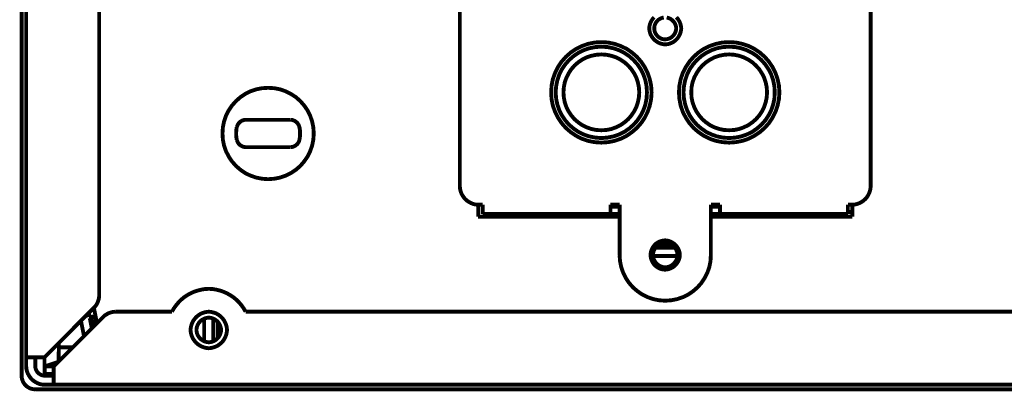
# Model space of a CAD drawing. Extents: x -6.3 to 6.3, y -4.8 to 4.8.
# Drawn here: x -1.6 to -0.6, y 2.9 to 3.3 of the extents above; entities that cross this region are included whole.
import ezdxf

# ---------------------------------------------------------------- set-up
doc = ezdxf.new("R2010")
doc.units = 0
doc.header["$MEASUREMENT"] = 0
doc.layers.add('___C_____1', color=7, linetype='CONTINUOUS')

msp = doc.modelspace()

# ---------------------------------------------------------------- linework, layer by layer
at = {"layer": '___C_____1', "const_width": 0.00417}
for points in [[(-1.6238, 2.919), (-1.6238, 4.4249)], [(-1.6288, 4.1297), (-1.6288, 2.9092)], [(-1.1563, 3.1129), (-1.1563, 3.7684)], [(-0.7134, 3.7684), (-0.7134, 3.1129)], [(-1.5451, 3.6228), (-1.5451, 2.9961)], [(-0.9469, 3.2952), (-0.9483, 3.2936), (-0.9496, 3.2917), (-0.9506, 3.2898), (-0.9514, 3.2877), (-0.9519, 3.2855), (-0.9521, 3.2832), (-0.9519, 3.2809), (-0.9514, 3.2787), (-0.9506, 3.2766), (-0.9496, 3.2747), (-0.9483, 3.2729), (-0.9469, 3.2712), (-0.9452, 3.2698), (-0.9434, 3.2685), (-0.9415, 3.2675), (-0.9394, 3.2667), (-0.9372, 3.2662), (-0.9349, 3.266), (-0.9326, 3.2662), (-0.9304, 3.2667), (-0.9283, 3.2675), (-0.9263, 3.2685), (-0.9245, 3.2698), (-0.9229, 3.2712), (-0.9214, 3.2729), (-0.9202, 3.2747), (-0.9192, 3.2766), (-0.9184, 3.2787), (-0.9179, 3.2809), (-0.9176, 3.2832), (-0.9179, 3.2855), (-0.9184, 3.2877), (-0.9192, 3.2898), (-0.9202, 3.2917), (-0.9214, 3.2936), (-0.9229, 3.2952)], [(-0.9365, 3.2949), (-0.938, 3.2946), (-0.9395, 3.2941), (-0.9408, 3.2934), (-0.9421, 3.2926), (-0.9432, 3.2916), (-0.9442, 3.2904), (-0.9451, 3.2892), (-0.9458, 3.2878), (-0.9463, 3.2864), (-0.9466, 3.2848), (-0.9467, 3.2832), (-0.9466, 3.2816), (-0.9463, 3.2801), (-0.9458, 3.2786), (-0.9451, 3.2773), (-0.9442, 3.276), (-0.9432, 3.2749), (-0.9421, 3.2739), (-0.9408, 3.273), (-0.9395, 3.2723), (-0.938, 3.2718), (-0.9365, 3.2715), (-0.9349, 3.2714), (-0.9333, 3.2716), (-0.9318, 3.2719), (-0.9304, 3.2724), (-0.929, 3.2731), (-0.9278, 3.274), (-0.9267, 3.275), (-0.9257, 3.2761), (-0.9248, 3.2774), (-0.9241, 3.2787), (-0.9236, 3.2801), (-0.9232, 3.2816), (-0.9231, 3.2832), (-0.9232, 3.2848), (-0.9236, 3.2863), (-0.9241, 3.2877), (-0.9248, 3.2891), (-0.9257, 3.2903), (-0.9267, 3.2914), (-0.9278, 3.2924), (-0.929, 3.2933), (-0.9304, 3.294), (-0.9318, 3.2945), (-0.9333, 3.2949)], [(-1.3871, 3.1848), (-1.3883, 3.1847), (-1.3894, 3.1845), (-1.3904, 3.1841), (-1.3914, 3.1837), (-1.3924, 3.1831), (-1.3933, 3.1825), (-1.3941, 3.1817), (-1.3948, 3.1809), (-1.3955, 3.18), (-1.396, 3.179), (-1.3964, 3.178), (-1.3968, 3.1769)], [(-1.3389, 3.1848), (-1.3871, 3.1848)], [(-1.3389, 3.1848), (-1.3378, 3.1847), (-1.3367, 3.1845), (-1.3356, 3.1841), (-1.3346, 3.1837), (-1.3336, 3.1831), (-1.3328, 3.1825), (-1.3319, 3.1817), (-1.3312, 3.1809), (-1.3306, 3.18), (-1.33, 3.179), (-1.3296, 3.178), (-1.3293, 3.1769), (-1.3292, 3.1763), (-1.329, 3.1758), (-1.329, 3.1752), (-1.3289, 3.1746), (-1.3288, 3.1741), (-1.3287, 3.1735), (-1.3287, 3.1729), (-1.3286, 3.1723), (-1.3286, 3.1718), (-1.3286, 3.1712), (-1.3286, 3.1706), (-1.3286, 3.17), (-1.3286, 3.1694), (-1.3286, 3.1689), (-1.3286, 3.1683), (-1.3286, 3.1677), (-1.3287, 3.1671), (-1.3287, 3.1666), (-1.3288, 3.166), (-1.3289, 3.1654), (-1.329, 3.1649), (-1.329, 3.1643), (-1.3292, 3.1637), (-1.3293, 3.1631), (-1.3296, 3.162), (-1.33, 3.161), (-1.3306, 3.16), (-1.3312, 3.1591), (-1.3319, 3.1583), (-1.3328, 3.1576), (-1.3336, 3.1569), (-1.3346, 3.1564), (-1.3356, 3.1559), (-1.3367, 3.1556), (-1.3378, 3.1554), (-1.3389, 3.1553)], [(-1.3968, 3.1769), (-1.3969, 3.1763), (-1.397, 3.1758), (-1.3971, 3.1752), (-1.3972, 3.1746), (-1.3972, 3.1741), (-1.3973, 3.1735), (-1.3973, 3.1729), (-1.3974, 3.1723), (-1.3974, 3.1718), (-1.3974, 3.1712), (-1.3975, 3.1706), (-1.3975, 3.17), (-1.3975, 3.1694), (-1.3974, 3.1689), (-1.3974, 3.1683), (-1.3974, 3.1677), (-1.3973, 3.1671), (-1.3973, 3.1666), (-1.3972, 3.166), (-1.3972, 3.1654), (-1.3971, 3.1649), (-1.397, 3.1643), (-1.3969, 3.1637), (-1.3968, 3.1631)], [(-1.3968, 3.1631), (-1.3964, 3.162), (-1.396, 3.161), (-1.3955, 3.16), (-1.3948, 3.1591), (-1.3941, 3.1583), (-1.3933, 3.1576), (-1.3924, 3.1569), (-1.3914, 3.1564), (-1.3904, 3.1559), (-1.3894, 3.1556), (-1.3883, 3.1554), (-1.3871, 3.1553)], [(-1.3871, 3.1553), (-1.3389, 3.1553)], [(-1.1563, 3.1129), (-1.1561, 3.1103), (-1.1555, 3.1078), (-1.1546, 3.1054), (-1.1534, 3.1032), (-1.152, 3.1011), (-1.1503, 3.0992), (-1.1485, 3.0976), (-1.1464, 3.0962), (-1.1442, 3.095), (-1.1418, 3.0941), (-1.1393, 3.0935), (-1.1366, 3.0933)], [(-0.7331, 3.0933), (-0.7305, 3.0935), (-0.728, 3.0941), (-0.7256, 3.095), (-0.7233, 3.0962), (-0.7213, 3.0976), (-0.7194, 3.0992), (-0.7177, 3.1011), (-0.7163, 3.1032), (-0.7152, 3.1054), (-0.7143, 3.1078), (-0.7137, 3.1103), (-0.7134, 3.1129)], [(-1.1366, 3.0933), (-1.1317, 3.0933)], [(-1.1366, 3.0933), (-1.1366, 3.0805)], [(-1.1317, 3.0933), (-1.1317, 3.0834)], [(-0.9939, 3.0933), (-0.9841, 3.0933)], [(-0.9939, 3.0933), (-0.9939, 3.0834)], [(-0.9939, 3.0913), (-0.9841, 3.0913)], [(-0.9841, 3.0933), (-0.9841, 3.0391)], [(-0.8857, 3.0933), (-0.8758, 3.0933)], [(-0.8857, 3.0391), (-0.8857, 3.0933)], [(-0.8857, 3.0913), (-0.8758, 3.0913)], [(-0.8788, 3.0913), (-0.8788, 3.0933)], [(-0.8758, 3.0933), (-0.8758, 3.0834)], [(-0.738, 3.0933), (-0.7331, 3.0933)], [(-0.738, 3.0933), (-0.738, 3.0834)], [(-0.7331, 3.0805), (-0.7331, 3.0933)], [(-1.1366, 3.0805), (-0.9841, 3.0805)], [(-1.1317, 3.0834), (-0.9841, 3.0834)], [(-0.8857, 3.0834), (-0.738, 3.0834)], [(-0.8857, 3.0805), (-0.7331, 3.0805)], [(-0.738, 3.0854), (-0.7331, 3.0854)], [(-0.9242, 3.047), (-0.9456, 3.047)], [(-0.9254, 3.0485), (-0.9443, 3.0485)], [(-0.9841, 3.0391), (-0.9836, 3.0324), (-0.9823, 3.026), (-0.9802, 3.02), (-0.9774, 3.0143), (-0.9738, 3.009), (-0.9697, 3.0043), (-0.9649, 3.0002), (-0.9597, 2.9966), (-0.954, 2.9938), (-0.948, 2.9917), (-0.9416, 2.9904), (-0.9349, 2.9899), (-0.9282, 2.9904), (-0.9218, 2.9917), (-0.9157, 2.9938), (-0.91, 2.9966), (-0.9048, 3.0002), (-0.9001, 3.0043), (-0.8959, 3.009), (-0.8924, 3.0143), (-0.8895, 3.02), (-0.8874, 3.026), (-0.8861, 3.0324), (-0.8857, 3.0391)], [(-0.9481, 3.0381), (-0.9216, 3.0381)], [(-1.3873, 2.9781), (-1.3894, 2.9817), (-1.3917, 2.985), (-1.3944, 2.9881), (-1.3973, 2.991), (-1.4004, 2.9936), (-1.4038, 2.9959), (-1.4073, 2.9978), (-1.411, 2.9995), (-1.4148, 3.0008), (-1.4188, 3.0018), (-1.4229, 3.0025), (-1.427, 3.0027), (-1.4311, 3.0025), (-1.4352, 3.0018), (-1.4391, 3.0008), (-1.443, 2.9995), (-1.4467, 2.9978), (-1.4502, 2.9959), (-1.4536, 2.9936), (-1.4567, 2.991), (-1.4596, 2.9881), (-1.4622, 2.985), (-1.4646, 2.9817), (-1.4667, 2.9781)], [(-1.5509, 2.9822), (-1.55, 2.9831), (-1.5492, 2.9841), (-1.5484, 2.9852), (-1.5477, 2.9863), (-1.5471, 2.9874), (-1.5466, 2.9886), (-1.5462, 2.9898), (-1.5458, 2.991), (-1.5455, 2.9922), (-1.5453, 2.9935), (-1.5452, 2.9948), (-1.5451, 2.9961)], [(-1.5509, 2.9822), (-1.6042, 2.9289)], [(-1.5476, 2.9658), (-1.5508, 2.9822)], [(-1.5943, 2.919), (-1.541, 2.9723)], [(-1.5531, 2.9602), (-1.5564, 2.9766)], [(-1.5507, 2.9702), (-1.5506, 2.9704), (-1.5506, 2.9706), (-1.5505, 2.9708), (-1.5505, 2.971), (-1.5505, 2.9712), (-1.5506, 2.9714), (-1.5506, 2.9716), (-1.5507, 2.9718), (-1.5508, 2.972), (-1.5509, 2.9721), (-1.5511, 2.9723), (-1.5512, 2.9724), (-1.5514, 2.9726), (-1.5516, 2.9727), (-1.5518, 2.9727), (-1.552, 2.9728), (-1.5522, 2.9728), (-1.5524, 2.9728), (-1.5526, 2.9728), (-1.5528, 2.9728), (-1.5529, 2.9727), (-1.5531, 2.9727), (-1.5533, 2.9726), (-1.5535, 2.9724), (-1.5536, 2.9723), (-1.5538, 2.9721), (-1.5539, 2.972), (-1.554, 2.9718), (-1.5541, 2.9716), (-1.5541, 2.9714), (-1.5542, 2.9712), (-1.5542, 2.971), (-1.5542, 2.9708), (-1.5541, 2.9706), (-1.5541, 2.9704), (-1.554, 2.9702), (-1.5551, 2.9702)], [(-1.5485, 2.9702), (-1.5507, 2.9702)], [(-1.5271, 2.9781), (-1.5284, 2.978), (-1.5297, 2.9779), (-1.531, 2.9777), (-1.5322, 2.9774), (-1.5334, 2.977), (-1.5346, 2.9766), (-1.5358, 2.976), (-1.5369, 2.9754), (-1.538, 2.9748), (-1.5391, 2.974), (-1.5401, 2.9732), (-1.541, 2.9723)], [(-1.5271, 2.9781), (-1.4667, 2.9781)], [(-1.4319, 2.9707), (-1.4319, 2.9466)], [(-1.4221, 2.9707), (-1.4221, 2.9466)], [(-1.3873, 2.9781), (0.2951, 2.9781)], [(-1.5615, 2.9518), (-1.5648, 2.9683)], [(-1.551, 2.9699), (-1.5551, 2.9699)], [(-1.5499, 2.9688), (-1.551, 2.9699)], [(-1.551, 2.9699), (-1.551, 2.9624)], [(-1.5482, 2.9688), (-1.5499, 2.9688)], [(-1.5499, 2.9688), (-1.5499, 2.9634)], [(-1.4171, 2.9673), (-1.4172, 2.9663)], [(-1.4172, 2.9663), (-1.4172, 2.9495)], [(-1.5886, 2.9396), (-1.589, 2.9243)], [(-1.5886, 2.9444), (-1.5886, 2.9396)], [(-1.5886, 2.9396), (-1.5738, 2.9396)], [(-1.4319, 2.9466), (-1.4319, 2.9461)], [(-1.4221, 2.9466), (-1.4209, 2.9466)], [(-1.6238, 2.9289), (-1.6042, 2.9289)], [(-1.614, 2.919), (-1.614, 2.9289)], [(-1.6041, 2.9289), (-1.6041, 2.9112)], [(-1.6238, 2.919), (-1.6236, 2.9164), (-1.623, 2.9139), (-1.6221, 2.9115), (-1.6209, 2.9093), (-1.6195, 2.9072), (-1.6179, 2.9053), (-1.616, 2.9037), (-1.6139, 2.9023), (-1.6117, 2.9011), (-1.6093, 2.9002), (-1.6068, 2.8996), (-1.6042, 2.8994)], [(-1.614, 2.919), (-1.6139, 2.9177), (-1.6136, 2.9165), (-1.6131, 2.9153), (-1.6126, 2.9142), (-1.6118, 2.9131), (-1.611, 2.9122), (-1.6101, 2.9114), (-1.609, 2.9107), (-1.6079, 2.9101), (-1.6067, 2.9096), (-1.6055, 2.9093), (-1.6042, 2.9092)], [(-1.6041, 2.9112), (-1.6037, 2.9192)], [(-1.5894, 2.9239), (-1.6037, 2.9192)], [(-1.6037, 2.9192), (-1.5943, 2.9192)], [(-1.5943, 2.8994), (-1.5943, 2.919)], [(-1.6288, 2.9092), (-1.6288, 2.9089), (-1.6288, 2.9087), (-1.6287, 2.9084), (-1.6287, 2.9082), (-1.6287, 2.908), (-1.6287, 2.9077), (-1.6287, 2.9075), (-1.6286, 2.9073), (-1.6286, 2.907), (-1.6286, 2.9068), (-1.6285, 2.9065), (-1.6285, 2.9063), (-1.6284, 2.9061), (-1.6284, 2.9058), (-1.6283, 2.9056), (-1.6283, 2.9054), (-1.6282, 2.9051), (-1.6281, 2.9049), (-1.6281, 2.9047), (-1.628, 2.9044), (-1.6279, 2.9042), (-1.6278, 2.904), (-1.6277, 2.9038), (-1.6276, 2.9035), (-1.6275, 2.9033), (-1.6274, 2.9031), (-1.6273, 2.9029), (-1.6272, 2.9027), (-1.6271, 2.9024), (-1.627, 2.9022), (-1.6269, 2.902), (-1.6268, 2.9018), (-1.6267, 2.9016), (-1.6265, 2.9014), (-1.6264, 2.9012), (-1.6263, 2.901), (-1.6261, 2.9008), (-1.626, 2.9006), (-1.6259, 2.9004), (-1.6257, 2.9002), (-1.6256, 2.9), (-1.6254, 2.8998), (-1.6253, 2.8996), (-1.6251, 2.8994), (-1.6249, 2.8993), (-1.6248, 2.8991), (-1.6246, 2.8989), (-1.6244, 2.8987), (-1.6243, 2.8986), (-1.6241, 2.8984), (-1.6239, 2.8982), (-1.6237, 2.8981), (-1.6235, 2.8979), (-1.6234, 2.8978), (-1.6232, 2.8976), (-1.623, 2.8975), (-1.6228, 2.8973), (-1.6226, 2.8972), (-1.6224, 2.8971), (-1.6222, 2.8969), (-1.6197, 2.8955), (-1.6169, 2.8947), (-1.614, 2.8944)], [(-1.6041, 2.9112), (-1.5943, 2.9112)], [(-1.6042, 2.9092), (-1.5943, 2.9092)], [(-1.6042, 2.8994), (2.5198, 2.8994)], [(-1.614, 2.8944), (2.5297, 2.8944)]]:
    msp.add_lwpolyline(points, dxfattribs=at)
for points in [[(-0.9496, 3.2143), (-0.9501, 3.2217), (-0.9516, 3.2287), (-0.9539, 3.2354), (-0.957, 3.2416), (-0.9609, 3.2474), (-0.9655, 3.2526), (-0.9707, 3.2572), (-0.9764, 3.2611), (-0.9827, 3.2642), (-0.9894, 3.2665), (-0.9964, 3.268), (-1.0038, 3.2684), (-1.0111, 3.268), (-1.0182, 3.2665), (-1.0248, 3.2642), (-1.0311, 3.2611), (-1.0368, 3.2572), (-1.042, 3.2526), (-1.0466, 3.2474), (-1.0505, 3.2416), (-1.0536, 3.2354), (-1.056, 3.2287), (-1.0574, 3.2217), (-1.0579, 3.2143), (-1.0574, 3.207), (-1.056, 3.1999), (-1.0536, 3.1932), (-1.0505, 3.187), (-1.0466, 3.1812), (-1.042, 3.176), (-1.0368, 3.1715), (-1.0311, 3.1676), (-1.0248, 3.1644), (-1.0182, 3.1621), (-1.0111, 3.1607), (-1.0038, 3.1602), (-0.9964, 3.1607), (-0.9894, 3.1621), (-0.9827, 3.1644), (-0.9764, 3.1676), (-0.9707, 3.1715), (-0.9655, 3.176), (-0.9609, 3.1812), (-0.957, 3.187), (-0.9539, 3.1932), (-0.9516, 3.1999), (-0.9501, 3.207)], [(-0.8118, 3.2143), (-0.8123, 3.2217), (-0.8138, 3.2287), (-0.8161, 3.2354), (-0.8192, 3.2416), (-0.8231, 3.2474), (-0.8277, 3.2526), (-0.8329, 3.2572), (-0.8387, 3.2611), (-0.8449, 3.2642), (-0.8516, 3.2665), (-0.8586, 3.268), (-0.866, 3.2684), (-0.8733, 3.268), (-0.8804, 3.2665), (-0.887, 3.2642), (-0.8933, 3.2611), (-0.8991, 3.2572), (-0.9043, 3.2526), (-0.9088, 3.2474), (-0.9127, 3.2416), (-0.9159, 3.2354), (-0.9182, 3.2287), (-0.9196, 3.2217), (-0.9201, 3.2143), (-0.9196, 3.207), (-0.9182, 3.1999), (-0.9159, 3.1932), (-0.9127, 3.187), (-0.9088, 3.1812), (-0.9043, 3.176), (-0.8991, 3.1715), (-0.8933, 3.1676), (-0.887, 3.1644), (-0.8804, 3.1621), (-0.8733, 3.1607), (-0.866, 3.1602), (-0.8586, 3.1607), (-0.8516, 3.1621), (-0.8449, 3.1644), (-0.8387, 3.1676), (-0.8329, 3.1715), (-0.8277, 3.176), (-0.8231, 3.1812), (-0.8192, 3.187), (-0.8161, 3.1932), (-0.8138, 3.1999), (-0.8123, 3.207)], [(-0.9546, 3.2143), (-0.955, 3.221), (-0.9563, 3.2274), (-0.9584, 3.2335), (-0.9613, 3.2392), (-0.9648, 3.2444), (-0.969, 3.2491), (-0.9737, 3.2533), (-0.9789, 3.2568), (-0.9846, 3.2597), (-0.9907, 3.2618), (-0.9971, 3.2631), (-1.0038, 3.2635), (-1.0104, 3.2631), (-1.0169, 3.2618), (-1.0229, 3.2597), (-1.0286, 3.2568), (-1.0338, 3.2533), (-1.0386, 3.2491), (-1.0427, 3.2444), (-1.0463, 3.2392), (-1.0491, 3.2335), (-1.0512, 3.2274), (-1.0525, 3.221), (-1.053, 3.2143), (-1.0525, 3.2076), (-1.0512, 3.2012), (-1.0491, 3.1952), (-1.0463, 3.1895), (-1.0427, 3.1842), (-1.0386, 3.1795), (-1.0338, 3.1754), (-1.0286, 3.1718), (-1.0229, 3.169), (-1.0169, 3.1669), (-1.0104, 3.1656), (-1.0038, 3.1651), (-0.9971, 3.1656), (-0.9907, 3.1669), (-0.9846, 3.169), (-0.9789, 3.1718), (-0.9737, 3.1754), (-0.969, 3.1795), (-0.9648, 3.1842), (-0.9613, 3.1895), (-0.9584, 3.1952), (-0.9563, 3.2012), (-0.955, 3.2076)], [(-0.8168, 3.2143), (-0.8172, 3.221), (-0.8185, 3.2274), (-0.8206, 3.2335), (-0.8235, 3.2392), (-0.827, 3.2444), (-0.8312, 3.2491), (-0.8359, 3.2533), (-0.8411, 3.2568), (-0.8468, 3.2597), (-0.8529, 3.2618), (-0.8593, 3.2631), (-0.866, 3.2635), (-0.8727, 3.2631), (-0.8791, 3.2618), (-0.8851, 3.2597), (-0.8908, 3.2568), (-0.896, 3.2533), (-0.9008, 3.2491), (-0.9049, 3.2444), (-0.9085, 3.2392), (-0.9113, 3.2335), (-0.9134, 3.2274), (-0.9147, 3.221), (-0.9152, 3.2143), (-0.9147, 3.2076), (-0.9134, 3.2012), (-0.9113, 3.1952), (-0.9085, 3.1895), (-0.9049, 3.1842), (-0.9008, 3.1795), (-0.896, 3.1754), (-0.8908, 3.1718), (-0.8851, 3.169), (-0.8791, 3.1669), (-0.8727, 3.1656), (-0.866, 3.1651), (-0.8593, 3.1656), (-0.8529, 3.1669), (-0.8468, 3.169), (-0.8411, 3.1718), (-0.8359, 3.1754), (-0.8312, 3.1795), (-0.827, 3.1842), (-0.8235, 3.1895), (-0.8206, 3.1952), (-0.8185, 3.2012), (-0.8172, 3.2076)], [(-0.9629, 3.2143), (-0.9633, 3.2199), (-0.9644, 3.2252), (-0.9661, 3.2302), (-0.9685, 3.2349), (-0.9714, 3.2393), (-0.9749, 3.2432), (-0.9788, 3.2467), (-0.9832, 3.2496), (-0.9879, 3.252), (-0.9929, 3.2537), (-0.9982, 3.2548), (-1.0038, 3.2552), (-1.0093, 3.2548), (-1.0146, 3.2537), (-1.0197, 3.252), (-1.0244, 3.2496), (-1.0287, 3.2467), (-1.0327, 3.2432), (-1.0361, 3.2393), (-1.039, 3.2349), (-1.0414, 3.2302), (-1.0432, 3.2252), (-1.0442, 3.2199), (-1.0446, 3.2143), (-1.0442, 3.2088), (-1.0432, 3.2035), (-1.0414, 3.1984), (-1.039, 3.1937), (-1.0361, 3.1894), (-1.0327, 3.1854), (-1.0287, 3.182), (-1.0244, 3.179), (-1.0197, 3.1767), (-1.0146, 3.1749), (-1.0093, 3.1738), (-1.0038, 3.1735), (-0.9982, 3.1738), (-0.9929, 3.1749), (-0.9879, 3.1767), (-0.9832, 3.179), (-0.9788, 3.182), (-0.9749, 3.1854), (-0.9714, 3.1894), (-0.9685, 3.1937), (-0.9661, 3.1984), (-0.9644, 3.2035), (-0.9633, 3.2088)], [(-0.8251, 3.2143), (-0.8255, 3.2199), (-0.8266, 3.2252), (-0.8283, 3.2302), (-0.8307, 3.2349), (-0.8336, 3.2393), (-0.8371, 3.2432), (-0.841, 3.2467), (-0.8454, 3.2496), (-0.8501, 3.252), (-0.8551, 3.2537), (-0.8604, 3.2548), (-0.866, 3.2552), (-0.8715, 3.2548), (-0.8768, 3.2537), (-0.8819, 3.252), (-0.8866, 3.2496), (-0.8909, 3.2467), (-0.8949, 3.2432), (-0.8983, 3.2393), (-0.9012, 3.2349), (-0.9036, 3.2302), (-0.9054, 3.2252), (-0.9065, 3.2199), (-0.9068, 3.2143), (-0.9065, 3.2088), (-0.9054, 3.2035), (-0.9036, 3.1984), (-0.9012, 3.1937), (-0.8983, 3.1894), (-0.8949, 3.1854), (-0.8909, 3.182), (-0.8866, 3.179), (-0.8819, 3.1767), (-0.8768, 3.1749), (-0.8715, 3.1738), (-0.866, 3.1735), (-0.8604, 3.1738), (-0.8551, 3.1749), (-0.8501, 3.1767), (-0.8454, 3.179), (-0.841, 3.182), (-0.8371, 3.1854), (-0.8336, 3.1894), (-0.8307, 3.1937), (-0.8283, 3.1984), (-0.8266, 3.2035), (-0.8255, 3.2088)], [(-1.3138, 3.17), (-1.3143, 3.1767), (-1.3156, 3.1831), (-1.3177, 3.1892), (-1.3205, 3.1949), (-1.3241, 3.2001), (-1.3282, 3.2048), (-1.3329, 3.209), (-1.3382, 3.2125), (-1.3439, 3.2154), (-1.3499, 3.2175), (-1.3563, 3.2188), (-1.363, 3.2192), (-1.3697, 3.2188), (-1.3761, 3.2175), (-1.3822, 3.2154), (-1.3879, 3.2125), (-1.3931, 3.209), (-1.3978, 3.2048), (-1.402, 3.2001), (-1.4055, 3.1949), (-1.4084, 3.1892), (-1.4105, 3.1831), (-1.4118, 3.1767), (-1.4122, 3.17), (-1.4118, 3.1633), (-1.4105, 3.1569), (-1.4084, 3.1509), (-1.4055, 3.1452), (-1.402, 3.14), (-1.3978, 3.1352), (-1.3931, 3.1311), (-1.3879, 3.1275), (-1.3822, 3.1247), (-1.3761, 3.1226), (-1.3697, 3.1213), (-1.363, 3.1208), (-1.3563, 3.1213), (-1.3499, 3.1226), (-1.3439, 3.1247), (-1.3382, 3.1275), (-1.3329, 3.1311), (-1.3282, 3.1352), (-1.3241, 3.14), (-1.3205, 3.1452), (-1.3177, 3.1509), (-1.3156, 3.1569), (-1.3143, 3.1633)], [(-0.9191, 3.0391), (-0.9193, 3.0412), (-0.9198, 3.0432), (-0.9205, 3.0451), (-0.9215, 3.0469), (-0.9226, 3.0486), (-0.9239, 3.0501), (-0.9254, 3.0514), (-0.9271, 3.0525), (-0.9289, 3.0535), (-0.9308, 3.0542), (-0.9328, 3.0547), (-0.9349, 3.0549), (-0.937, 3.0547), (-0.9391, 3.0543), (-0.941, 3.0536), (-0.9428, 3.0527), (-0.9445, 3.0516), (-0.946, 3.0503), (-0.9473, 3.0487), (-0.9485, 3.0471), (-0.9494, 3.0453), (-0.9501, 3.0433), (-0.9505, 3.0413), (-0.9506, 3.0391), (-0.9505, 3.037), (-0.9501, 3.0349), (-0.9494, 3.033), (-0.9485, 3.0312), (-0.9473, 3.0295), (-0.946, 3.028), (-0.9445, 3.0267), (-0.9428, 3.0255), (-0.941, 3.0246), (-0.9391, 3.0239), (-0.937, 3.0235), (-0.9349, 3.0234), (-0.9328, 3.0236), (-0.9308, 3.0241), (-0.9289, 3.0248), (-0.9271, 3.0257), (-0.9254, 3.0268), (-0.9239, 3.0282), (-0.9226, 3.0297), (-0.9215, 3.0313), (-0.9205, 3.0331), (-0.9198, 3.035), (-0.9193, 3.037)], [(-0.9216, 3.0391), (-0.9218, 3.0409), (-0.9222, 3.0426), (-0.9228, 3.0442), (-0.9236, 3.0457), (-0.9245, 3.0471), (-0.9256, 3.0484), (-0.9269, 3.0495), (-0.9283, 3.0504), (-0.9298, 3.0512), (-0.9314, 3.0518), (-0.9331, 3.0522), (-0.9349, 3.0524), (-0.9366, 3.0522), (-0.9383, 3.0518), (-0.94, 3.0512), (-0.9415, 3.0504), (-0.9429, 3.0495), (-0.9441, 3.0484), (-0.9452, 3.0471), (-0.9462, 3.0457), (-0.947, 3.0442), (-0.9476, 3.0426), (-0.948, 3.0409), (-0.9482, 3.0391), (-0.948, 3.0374), (-0.9476, 3.0357), (-0.947, 3.034), (-0.9462, 3.0325), (-0.9452, 3.0311), (-0.9441, 3.0299), (-0.9429, 3.0288), (-0.9415, 3.0278), (-0.94, 3.027), (-0.9383, 3.0264), (-0.9366, 3.026), (-0.9349, 3.0258), (-0.9331, 3.026), (-0.9314, 3.0264), (-0.9298, 3.027), (-0.9283, 3.0278), (-0.9269, 3.0288), (-0.9256, 3.0299), (-0.9245, 3.0311), (-0.9236, 3.0325), (-0.9228, 3.034), (-0.9222, 3.0357), (-0.9218, 3.0374)], [(-1.4073, 2.9584), (-1.4076, 2.961), (-1.4082, 2.9635), (-1.4091, 2.9659), (-1.4102, 2.9682), (-1.4116, 2.9702), (-1.4133, 2.9721), (-1.4152, 2.9738), (-1.4172, 2.9752), (-1.4195, 2.9764), (-1.4219, 2.9772), (-1.4244, 2.9778), (-1.427, 2.9781), (-1.4296, 2.9778), (-1.4321, 2.9772), (-1.4345, 2.9764), (-1.4367, 2.9752), (-1.4388, 2.9738), (-1.4407, 2.9721), (-1.4423, 2.9702), (-1.4438, 2.9682), (-1.4449, 2.9659), (-1.4458, 2.9635), (-1.4464, 2.961), (-1.4467, 2.9584), (-1.4464, 2.9558), (-1.4458, 2.9533), (-1.4449, 2.9509), (-1.4438, 2.9487), (-1.4423, 2.9466), (-1.4407, 2.9447), (-1.4388, 2.9431), (-1.4367, 2.9416), (-1.4345, 2.9405), (-1.4321, 2.9396), (-1.4296, 2.939), (-1.427, 2.9387), (-1.4244, 2.939), (-1.4219, 2.9396), (-1.4195, 2.9405), (-1.4172, 2.9416), (-1.4152, 2.9431), (-1.4133, 2.9447), (-1.4116, 2.9466), (-1.4102, 2.9487), (-1.4091, 2.9509), (-1.4082, 2.9533), (-1.4076, 2.9558)], [(-1.4137, 2.9584), (-1.4139, 2.9602), (-1.4143, 2.9619), (-1.4149, 2.9635), (-1.4157, 2.965), (-1.4166, 2.9664), (-1.4178, 2.9677), (-1.419, 2.9688), (-1.4204, 2.9697), (-1.4219, 2.9705), (-1.4235, 2.9711), (-1.4252, 2.9715), (-1.427, 2.9717), (-1.4288, 2.9715), (-1.4305, 2.9711), (-1.4321, 2.9705), (-1.4336, 2.9697), (-1.435, 2.9688), (-1.4362, 2.9677), (-1.4374, 2.9664), (-1.4383, 2.965), (-1.4391, 2.9635), (-1.4397, 2.9619), (-1.4401, 2.9602), (-1.4403, 2.9584), (-1.4401, 2.9566), (-1.4397, 2.9549), (-1.4391, 2.9533), (-1.4383, 2.9518), (-1.4374, 2.9504), (-1.4362, 2.9492), (-1.435, 2.948), (-1.4336, 2.9471), (-1.4321, 2.9463), (-1.4305, 2.9457), (-1.4288, 2.9453), (-1.427, 2.9451), (-1.4252, 2.9453), (-1.4235, 2.9457), (-1.4219, 2.9463), (-1.4204, 2.9471), (-1.419, 2.948), (-1.4178, 2.9492), (-1.4166, 2.9504), (-1.4157, 2.9518), (-1.4149, 2.9533), (-1.4143, 2.9549), (-1.4139, 2.9566)]]:
    msp.add_lwpolyline(points, close=True, dxfattribs=at)

doc.saveas('drawing.dxf')
